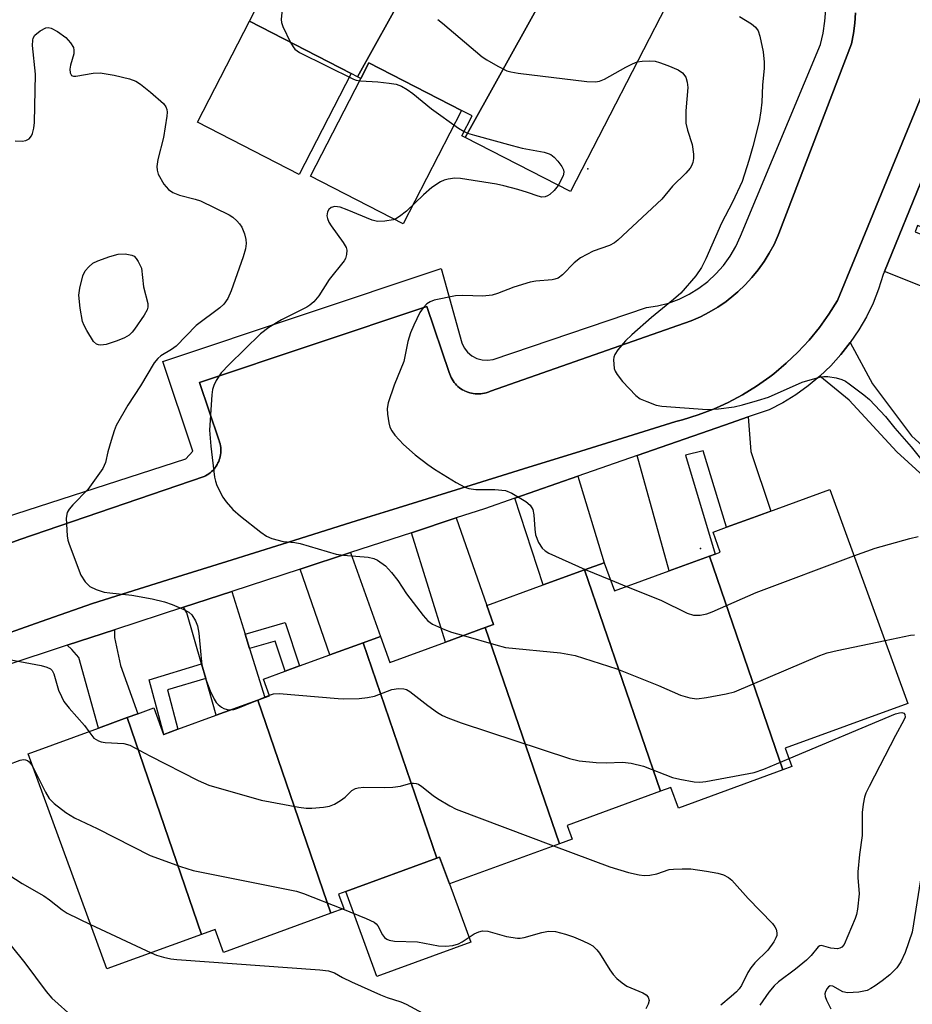
# Model space of a CAD drawing. Units: inches. Extents: x 1297764 to 1303764, y 537448 to 541449.
# Drawn here: x 1298299 to 1298479, y 540951 to 541149 of the extents above; entities that cross this region are included whole.
import ezdxf

# ---------------------------------------------------------------- set-up
doc = ezdxf.new("R2010")
doc.units = ezdxf.units.IN
doc.header["$MEASUREMENT"] = 0
for name, color, linetype in [('BLDG-Footprint', 5, 'Continuous'), ('CULTRL-Pad', 6, 'Continuous'), ('ELEV-Spot Elevation', 7, 'Continuous'), ('TRANS-Driveway', 251, 'Continuous'), ('TRANS-Non Street Sidewalk', 7, 'Continuous'), ('TRANS-Parking Lot', 4, 'Continuous'), ('TRANS-Street Sidewalk', 7, 'Continuous'), ('Undefined', 1, 'Continuous')]:
    doc.layers.add(name, color=color, linetype=linetype)

msp = doc.modelspace()

# ---------------------------------------------------------------- linework, layer by layer
at = {"layer": 'BLDG-Footprint'}
for points, elevation in [([(1298390.01, 541179.42), (1298366.94, 541137.91), (1298365.65, 541138.57), (1298345.1, 541149.13), (1298347.2, 541153.21), (1298346.65, 541153.5), (1298367.99, 541191.89), (1298368.79, 541191.48), (1298369.85, 541190.94), (1298368, 541187.35), (1298376.5, 541182.98), (1298386.97, 541177.6), (1298388.35, 541180.27)], 443.36), ([(1298410.36, 541164.72), (1298388.65, 541125.67), (1298388, 541126), (1298390.06, 541130.01), (1298387.94, 541131.1), (1298369.21, 541140.73), (1298367.59, 541137.57), (1298366.94, 541137.91), (1298390.01, 541179.42), (1298390.8, 541179.01), (1298399.27, 541174.65), (1298411.98, 541168.12), (1298410.26, 541164.77)], 443.55), ([(1298388.65, 541125.67), (1298410.36, 541164.72), (1298419.8, 541159.87), (1298430.36, 541154.43), (1298409.94, 541114.72)], 445.09), ([(1298452.84, 540997.94), (1298438.02, 541041.12), (1298439.15, 541041.53), (1298440.2, 541041.92), (1298438.73, 541045.94), (1298441.48, 541046.95), (1298446.71, 541048.86), (1298462.31, 541054.56), (1298478.1, 541011.38), (1298453.31, 541002.32), (1298454.67, 540998.61)], 446.39), ([(1298452.84, 540997.94), (1298431.76, 540990.23), (1298430.24, 540994.41), (1298428.11, 540993.63), (1298412.76, 541038.34), (1298416.74, 541039.79), (1298418.82, 541034.1), (1298429.85, 541038.13), (1298438.02, 541041.12)], 446.75), ([(1298428.11, 540993.63), (1298409.26, 540986.74), (1298410.27, 540983.97), (1298407.72, 540983.04), (1298392.73, 541026.69), (1298394.42, 541027.31), (1298393.03, 541031.12), (1298404.46, 541035.3), (1298412.76, 541038.34)], 446.74), ([(1298407.72, 540983.04), (1298385.49, 540974.91), (1298383.51, 540980.32), (1298382.99, 540980.13), (1298368.06, 541023.63), (1298371.55, 541024.91), (1298373.48, 541019.65), (1298384.72, 541023.76), (1298392.73, 541026.69)], 449.08), ([(1298382.99, 540980.13), (1298364.59, 540973.4), (1298363.1, 540972.86), (1298364.17, 540969.95), (1298361.56, 540969), (1298346.79, 541012.04), (1298348.23, 541012.57), (1298349.2, 541012.92), (1298347.96, 541016.28), (1298352.33, 541017.88), (1298355.2, 541018.93), (1298361.32, 541021.17), (1298368.06, 541023.63)], 450.04), ([(1298361.56, 540969), (1298339.88, 540961.07), (1298338.18, 540965.73), (1298335.43, 540964.73), (1298320.4, 541008.5), (1298322.56, 541009.29), (1298325.79, 541010.47), (1298327.76, 541005.08), (1298327.82, 541005.1), (1298330.68, 541006.15), (1298338.41, 541008.97), (1298346.79, 541012.04)], 451.27), ([(1298335.43, 540964.73), (1298316.34, 540957.75), (1298300.45, 541001.2), (1298314.64, 541006.4), (1298320.4, 541008.5)], 453.11)]:
    msp.add_lwpolyline(points, close=True, dxfattribs=dict(at, elevation=elevation))
at = {"layer": 'CULTRL-Pad'}
for points in [[(1298365.65, 541138.57), (1298355.18, 541118.19), (1298334.63, 541128.75), (1298345.1, 541149.13)], [(1298387.94, 541131.1), (1298376.17, 541108.2), (1298357.44, 541117.83), (1298367.59, 541137.57), (1298369.21, 541140.73)], [(1298389.79, 540963.15), (1298370.87, 540956.23), (1298364.59, 540973.4), (1298382.99, 540980.13), (1298383.51, 540980.32), (1298385.49, 540974.91)]]:
    msp.add_lwpolyline(points, close=True, dxfattribs=at)
at = {"layer": 'ELEV-Spot Elevation'}
for p in [(1298413.44, 541119.36, 446.07), (1298436.23, 541042.67, 442.86)]:
    msp.add_point(p, dxfattribs=at)
at = {"layer": 'TRANS-Driveway'}
for points in [[(1298487.39, 541115.54), (1298494.47, 541112.34), (1298497.1, 541111.15), (1298497.15, 541111.13), (1298500.19, 541109.76), (1298501.18, 541109.31), (1298497.77, 541100.79), (1298480.05, 541107.91), (1298479.54, 541106.63), (1298497.25, 541099.49), (1298495.99, 541096.35), (1298493.63, 541090.44), (1298489.8, 541091.99), (1298487, 541093.12), (1298473.38, 541098.62), (1298481.38, 541118.25)], [(1298423.43, 541061.41), (1298441.06, 541067.54), (1298445.85, 541069.21), (1298446.34, 541062.24), (1298450.4, 541050.21), (1298446.71, 541048.86), (1298441.48, 541046.95), (1298436.75, 541062.38), (1298433.14, 541061.47), (1298439.15, 541041.53), (1298438.02, 541041.12), (1298429.85, 541038.13)], [(1298398.74, 541052.82), (1298411.41, 541057.23), (1298416.74, 541039.79), (1298412.76, 541038.34), (1298404.46, 541035.3)], [(1298377.82, 541045.85), (1298386.89, 541048.82), (1298393.03, 541031.12), (1298394.42, 541027.31), (1298392.73, 541026.69), (1298384.72, 541023.76)], [(1298355.36, 541038.5), (1298365.54, 541041.83), (1298371.55, 541024.91), (1298368.06, 541023.63), (1298361.32, 541021.17)], [(1298344.23, 541025.34), (1298345.15, 541022.43), (1298348.23, 541012.57), (1298346.79, 541012.04), (1298338.41, 541008.97), (1298336.28, 541016.42), (1298335.44, 541019.34), (1298332.48, 541029.67), (1298331.83, 541030.8), (1298341.53, 541033.97)], [(1298308.32, 541023.1), (1298317.89, 541026.24), (1298317.84, 541024.7), (1298319.05, 541019.03), (1298322.56, 541009.29), (1298320.4, 541008.5), (1298314.64, 541006.4), (1298310.65, 541020.67), (1298309.24, 541022.27)]]:
    msp.add_lwpolyline(points, close=True, dxfattribs=at)
at = {"layer": 'TRANS-Non Street Sidewalk'}
for points in [[(1298345.15, 541022.43), (1298344.23, 541025.34), (1298352.33, 541027.73), (1298355.2, 541018.93), (1298352.32, 541017.88), (1298350.34, 541023.96)], [(1298336.28, 541016.42), (1298328.58, 541014.08), (1298330.68, 541006.15), (1298327.82, 541005.1), (1298324.89, 541016.14), (1298335.44, 541019.34)]]:
    msp.add_lwpolyline(points, close=True, dxfattribs=at)
msp.add_polyline3d([(1298491.96, 541047.53, 0), (1298475.86, 541062.15, 0), (1298466.23, 541072.6, 0), (1298460.29, 541077.44, 0), (1298462.5, 541079.56, 0), (1298464.56, 541081.83, 0), (1298466.45, 541084.25, 0), (1298470.96, 541075.93, 0), (1298478.78, 541065.38, 0), (1298494.47, 541051.14, 0)], dxfattribs=at)
at = {"layer": 'TRANS-Parking Lot'}
for points in [[(1298266.1, 541032.49, 0), (1298298.74, 541044.46, 0), (1298335.94, 541057.16, 0), (1298336.27, 541057.32, 0), (1298336.59, 541057.51, 0), (1298336.89, 541057.71, 0), (1298337.18, 541057.93, 0), (1298337.46, 541058.17, 0), (1298337.72, 541058.42, 0), (1298337.97, 541058.69, 0), (1298338.19, 541058.98, 0), (1298338.4, 541059.28, 0), (1298338.59, 541059.6, 0), (1298338.76, 541059.92, 0), (1298338.91, 541060.25, 0), (1298339.01, 541060.53, 0), (1298339.12, 541060.88, 0), (1298339.21, 541061.23, 0), (1298339.27, 541061.59, 0), (1298339.32, 541061.96, 0), (1298339.34, 541062.32, 0), (1298339.33, 541062.69, 0), (1298339.31, 541063.05, 0), (1298339.26, 541063.41, 0), (1298339.18, 541063.77, 0), (1298339.09, 541064.12, 0), (1298338.98, 541064.47, 0), (1298338.92, 541064.63, 0), (1298335.03, 541076.15, 0), (1298380.93, 541091.51, 0), (1298385.43, 541078.21, 0), (1298385.55, 541077.85, 0), (1298385.69, 541077.5, 0), (1298385.85, 541077.16, 0), (1298386.03, 541076.83, 0), (1298386.23, 541076.51, 0), (1298386.45, 541076.2, 0), (1298386.7, 541075.91, 0), (1298386.96, 541075.63, 0), (1298387.23, 541075.37, 0), (1298387.52, 541075.13, 0), (1298387.83, 541074.91, 0), (1298388.15, 541074.71, 0), (1298388.48, 541074.53, 0), (1298388.53, 541074.5, 0), (1298388.87, 541074.35, 0), (1298389.22, 541074.21, 0), (1298389.59, 541074.1, 0), (1298389.95, 541074, 0), (1298390.32, 541073.94, 0), (1298390.7, 541073.89, 0), (1298391.08, 541073.87, 0), (1298391.46, 541073.87, 0), (1298391.83, 541073.9, 0), (1298392.21, 541073.95, 0), (1298392.58, 541074.03, 0), (1298392.95, 541074.12, 0), (1298393.31, 541074.24, 0), (1298393.66, 541074.38, 0), (1298393.79, 541074.44, 0), (1298434.34, 541088.63, 0), (1298436.19, 541089.44, 0), (1298437.97, 541090.37, 0), (1298439.7, 541091.41, 0), (1298441.36, 541092.55, 0), (1298442.94, 541093.8, 0), (1298443.77, 541094.51, 0), (1298445.23, 541095.9, 0), (1298446.59, 541097.39, 0), (1298447.86, 541098.95, 0), (1298449.03, 541100.6, 0), (1298450.1, 541102.31, 0), (1298451.05, 541104.08, 0), (1298451.89, 541105.92, 0), (1298452.04, 541106.27, 0), (1298466.72, 541144.58, 0), (1298467.12, 541146.64, 0), (1298467.39, 541148.72, 0), (1298467.53, 541150.82, 0)], [(1298481.38, 541135.34, 0), (1298475.45, 541120.92, 0), (1298467.3, 541101.08, 0), (1298463.87, 541092.74, 0), (1298462.12, 541089.95, 0), (1298460.21, 541087.28, 0), (1298458.12, 541084.73, 0), (1298455.89, 541082.32, 0), (1298453.5, 541080.06, 0), (1298450.98, 541077.95, 0), (1298450.19, 541077.34, 0), (1298447.5, 541075.44, 0), (1298444.7, 541073.71, 0), (1298441.8, 541072.17, 0), (1298440.14, 541071.42, 0), (1298438.8, 541070.81, 0), (1298435.72, 541069.64, 0), (1298432.59, 541068.66, 0), (1298431.2, 541068.3, 0), (1298421.56, 541065.3, 0), (1298410.96, 541062, 0), (1298401.53, 541059.07, 0), (1298396.16, 541057.4, 0), (1298386.89, 541054.51, 0), (1298373.21, 541050.26, 0), (1298369.67, 541049.15, 0), (1298365.62, 541047.89, 0), (1298351.73, 541043.54, 0), (1298340.57, 541040.05, 0), (1298328.67, 541036.33, 0), (1298318.14, 541033.04, 0), (1298313.45, 541031.57, 0), (1298303.05, 541027.89, 0), (1298280.23, 541019.81, 0)]]:
    msp.add_polyline3d(points, dxfattribs=at)
at = {"layer": 'TRANS-Street Sidewalk'}
for points in [[(1298280.23, 541019.81), (1298303.05, 541027.89), (1298313.45, 541031.57), (1298318.14, 541033.04), (1298328.67, 541036.33), (1298340.57, 541040.05), (1298351.73, 541043.54), (1298365.62, 541047.89), (1298369.67, 541049.15), (1298373.21, 541050.26), (1298386.89, 541054.51), (1298396.16, 541057.4), (1298401.53, 541059.07), (1298410.96, 541062), (1298421.56, 541065.3), (1298431.2, 541068.3), (1298432.59, 541068.66), (1298435.72, 541069.64), (1298438.8, 541070.81), (1298440.14, 541071.42), (1298441.8, 541072.17), (1298444.7, 541073.71), (1298447.5, 541075.44), (1298450.19, 541077.34), (1298450.98, 541077.95), (1298453.5, 541080.06), (1298455.89, 541082.32), (1298458.12, 541084.73), (1298460.21, 541087.28), (1298462.12, 541089.95), (1298463.87, 541092.74), (1298467.3, 541101.08), (1298475.45, 541120.92), (1298481.38, 541135.34)], [(1298481.38, 541118.25), (1298473.38, 541098.62), (1298473.12, 541097.98), (1298472.18, 541095.05), (1298471.04, 541092.21), (1298469.7, 541089.45), (1298468.17, 541086.79), (1298466.45, 541084.25), (1298464.56, 541081.83), (1298462.5, 541079.56), (1298460.29, 541077.44), (1298457.92, 541075.48), (1298455.43, 541073.7), (1298452.82, 541072.09), (1298450.09, 541070.68), (1298445.85, 541069.21), (1298441.06, 541067.54), (1298423.43, 541061.41), (1298411.41, 541057.23), (1298398.74, 541052.82), (1298392.59, 541050.68), (1298386.89, 541048.82), (1298377.82, 541045.85), (1298365.54, 541041.83), (1298355.36, 541038.5), (1298341.53, 541033.97), (1298331.83, 541030.8), (1298317.89, 541026.24), (1298308.32, 541023.1), (1298295.5, 541018.91)]]:
    msp.add_lwpolyline(points, dxfattribs=at)
for points in [[(1298467.53, 541150.82, 0), (1298467.39, 541148.72, 0), (1298467.12, 541146.64, 0), (1298466.72, 541144.58, 0), (1298452.04, 541106.27, 0), (1298451.89, 541105.92, 0), (1298451.05, 541104.08, 0), (1298450.1, 541102.31, 0), (1298449.03, 541100.6, 0), (1298447.86, 541098.95, 0), (1298446.59, 541097.39, 0), (1298445.23, 541095.9, 0), (1298443.77, 541094.51, 0), (1298442.94, 541093.8, 0), (1298441.36, 541092.55, 0), (1298439.7, 541091.41, 0), (1298437.97, 541090.37, 0), (1298436.19, 541089.44, 0), (1298434.34, 541088.63, 0), (1298393.79, 541074.44, 0), (1298393.66, 541074.38, 0), (1298393.31, 541074.24, 0), (1298392.95, 541074.12, 0), (1298392.58, 541074.03, 0), (1298392.21, 541073.95, 0), (1298391.83, 541073.9, 0), (1298391.46, 541073.87, 0), (1298391.08, 541073.87, 0), (1298390.7, 541073.89, 0), (1298390.32, 541073.94, 0), (1298389.95, 541074, 0), (1298389.59, 541074.1, 0), (1298389.22, 541074.21, 0), (1298388.87, 541074.35, 0), (1298388.53, 541074.5, 0), (1298388.48, 541074.53, 0), (1298388.15, 541074.71, 0), (1298387.83, 541074.91, 0), (1298387.52, 541075.13, 0), (1298387.23, 541075.37, 0), (1298386.96, 541075.63, 0), (1298386.7, 541075.91, 0), (1298386.45, 541076.2, 0), (1298386.23, 541076.51, 0), (1298386.03, 541076.83, 0), (1298385.85, 541077.16, 0), (1298385.69, 541077.5, 0), (1298385.55, 541077.85, 0), (1298385.43, 541078.21, 0), (1298380.93, 541091.51, 0), (1298335.03, 541076.15, 0), (1298338.92, 541064.63, 0), (1298338.98, 541064.47, 0), (1298339.09, 541064.12, 0), (1298339.18, 541063.77, 0), (1298339.26, 541063.41, 0), (1298339.31, 541063.05, 0), (1298339.33, 541062.69, 0), (1298339.34, 541062.32, 0), (1298339.32, 541061.96, 0), (1298339.27, 541061.59, 0), (1298339.21, 541061.23, 0), (1298339.12, 541060.88, 0), (1298339.01, 541060.53, 0), (1298338.91, 541060.25, 0), (1298338.76, 541059.92, 0), (1298338.59, 541059.6, 0), (1298338.4, 541059.28, 0), (1298338.19, 541058.98, 0), (1298337.97, 541058.69, 0), (1298337.72, 541058.42, 0), (1298337.46, 541058.17, 0), (1298337.18, 541057.93, 0), (1298336.89, 541057.71, 0), (1298336.59, 541057.51, 0), (1298336.27, 541057.32, 0), (1298335.94, 541057.16, 0), (1298298.74, 541044.46, 0), (1298266.1, 541032.49, 0)], [(1298268.11, 541040.06, 0), (1298332.25, 541060.78, 0), (1298333.68, 541062.33, 0), (1298327.63, 541080.42, 0), (1298383.84, 541099.22, 0), (1298388.01, 541084.22, 0), (1298388.49, 541083.2, 0), (1298389.17, 541082.31, 0), (1298390.03, 541081.58, 0), (1298391.02, 541081.04, 0), (1298392.1, 541080.73, 0), (1298393.22, 541080.66, 0), (1298394.34, 541080.82, 0), (1298425.3, 541091.31, 0), (1298427.55, 541091.66, 0), (1298429.75, 541092.23, 0), (1298431.88, 541093.02, 0), (1298433.92, 541094.01, 0), (1298435.86, 541095.2, 0), (1298437.67, 541096.58, 0), (1298439.33, 541098.12, 0), (1298440.84, 541099.83, 0), (1298442.17, 541101.67, 0), (1298443.31, 541103.63, 0), (1298444.25, 541105.7, 0), (1298460.41, 541144.43, 0), (1298460.98, 541146.76, 0), (1298461.34, 541149.13, 0), (1298461.5, 541151.52, 0)]]:
    msp.add_polyline3d(points, dxfattribs=at)
at = {"layer": 'Undefined'}
for p, q in [((1298412.92, 541038.4, 444), (1298418.01, 541036.31, 444)), ((1298418.01, 541036.31, 444), (1298421.29, 541035, 444)), ((1298346.05, 541011.77, 448), (1298349.14, 541013.06, 448)), ((1298313.05, 540966.74, 454), (1298325.24, 540961, 454))]:
    msp.add_line(p, q, dxfattribs=at)
for points, elevation in [([(1298313.74, 541166.56), (1298315.34, 541166.73), (1298321.41, 541167.06), (1298327.11, 541167.68), (1298328.87, 541167.66), (1298335.94, 541166.56), (1298341.05, 541165.54), (1298342.45, 541165.09), (1298345.19, 541164.02), (1298348.75, 541162.36), (1298351.21, 541160.89), (1298352.13, 541160.24), (1298352.67, 541159.67), (1298352.9, 541159.09), (1298352.95, 541158.61), (1298352.89, 541157.74), (1298351.67, 541150.93), (1298351.54, 541149.47), (1298351.62, 541148.91), (1298351.88, 541148.1), (1298353.41, 541144.86)], 446), ([(1298444.08, 541150.1), (1298446.53, 541148.64), (1298447.33, 541147.97), (1298447.84, 541147.17), (1298448.18, 541146.09), (1298448.83, 541142.94), (1298449.05, 541140.86), (1298449.05, 541139.67), (1298448.72, 541136.25), (1298448.57, 541132.76), (1298448.4, 541131.07), (1298448.04, 541128.86), (1298446.76, 541123.82), (1298445.96, 541120.99), (1298444.61, 541116.79), (1298442.67, 541112.62), (1298440.45, 541108.38), (1298437.27, 541101.12), (1298436.39, 541099.38), (1298435.27, 541097.75), (1298432.21, 541094.25), (1298430.72, 541092.93), (1298426.29, 541089.29), (1298422.34, 541085.81), (1298421.07, 541084.6), (1298419.51, 541082.79), (1298418.88, 541081.82), (1298418.71, 541081.3), (1298418.64, 541080.74), (1298418.67, 541079.88), (1298418.8, 541079.03), (1298418.98, 541078.49), (1298419.37, 541077.76), (1298420.42, 541076.36), (1298423.11, 541073.53), (1298424.05, 541072.88), (1298425.36, 541072.31), (1298427.26, 541071.62), (1298428.37, 541071.38), (1298437.56, 541070.7), (1298439.85, 541070.86), (1298442.99, 541071.24), (1298444.67, 541071.64), (1298447.73, 541072.51), (1298449.93, 541073.24), (1298456.72, 541076.22), (1298460.26, 541077.26), (1298461.1, 541077.4), (1298461.94, 541077.41), (1298463.62, 541077.11), (1298464.71, 541076.8), (1298465.47, 541076.42), (1298466.19, 541075.94), (1298469.21, 541073.69), (1298470.33, 541072.76), (1298473.58, 541069.32), (1298475.45, 541066.97), (1298478.77, 541063.18), (1298480.63, 541060.84)], 442), ([(1298297.84, 541125), (1298299.22, 541124.92), (1298299.97, 541125.02), (1298300.62, 541125.38), (1298301.12, 541125.98), (1298301.33, 541126.47), (1298301.58, 541127.55), (1298301.7, 541128.7), (1298301.9, 541138.47), (1298301.34, 541144.22), (1298301.35, 541145.3), (1298301.46, 541145.75), (1298301.8, 541146.32), (1298302.83, 541147.2), (1298304.01, 541147.81), (1298304.44, 541147.87), (1298305.08, 541147.76), (1298306.36, 541147.08), (1298308.06, 541145.83), (1298309, 541144.76), (1298309.56, 541143.81), (1298309.68, 541143.3), (1298309.66, 541142.52), (1298308.97, 541140.28), (1298308.83, 541139.45), (1298308.89, 541138.72), (1298309.18, 541138.2), (1298309.58, 541138.06), (1298310.08, 541138.06), (1298313.54, 541138.64), (1298314.97, 541138.73), (1298317.82, 541138.27), (1298320.9, 541137.49), (1298322.18, 541137.01), (1298323.13, 541136.44), (1298325.16, 541134.81), (1298327.77, 541132.5), (1298328.26, 541131.84), (1298328.45, 541131.34), (1298328.52, 541130.8), (1298328.46, 541129.96), (1298327.74, 541125.65), (1298326.59, 541121.18), (1298326.39, 541119.8), (1298326.46, 541119.03), (1298326.71, 541118.25), (1298327.86, 541116.23), (1298328.75, 541115.13), (1298329.66, 541114.55), (1298330.97, 541114.03), (1298334.14, 541113.21), (1298335.25, 541112.84), (1298340.99, 541110.01), (1298341.73, 541109.55), (1298342.56, 541108.85), (1298343.11, 541108.25), (1298343.55, 541107.53), (1298344.11, 541106.19), (1298344.41, 541105.07), (1298344.45, 541104.26), (1298344.3, 541103.19), (1298343.88, 541101.57), (1298341.45, 541094.67), (1298340.74, 541093.13), (1298339.92, 541092.01), (1298339.17, 541091.24), (1298334.37, 541087.71), (1298330.3, 541083.5), (1298329.4, 541082.81), (1298327.25, 541081.55), (1298326.64, 541081.01), (1298325.9, 541080.13), (1298323.11, 541075.49), (1298320.53, 541071.61), (1298318.23, 541067.48), (1298317.77, 541066.4), (1298317.16, 541064.44), (1298316.52, 541062.17), (1298316.03, 541060), (1298315.52, 541058.84), (1298312.48, 541054.56), (1298309.48, 541051.49), (1298308.71, 541050.61), (1298308.29, 541049.89), (1298308.12, 541048.79), (1298308.31, 541045.23), (1298308.45, 541044.36), (1298308.69, 541043.54), (1298311.04, 541037.29), (1298311.94, 541035.94), (1298312.88, 541035.01), (1298314.14, 541034.37), (1298315.79, 541033.84), (1298316.9, 541033.67), (1298321.4, 541033.23), (1298325.47, 541032.46), (1298327.93, 541031.87), (1298329.52, 541031.34), (1298331.9, 541030.36), (1298332.88, 541029.82), (1298333.47, 541029.26), (1298334.24, 541028.07), (1298334.65, 541027.02), (1298334.87, 541025.57), (1298335.27, 541021.16), (1298335.53, 541019.13), (1298336.24, 541016.37), (1298337.18, 541013.93), (1298337.99, 541012.2), (1298338.41, 541011.56), (1298338.81, 541011.13), (1298339.49, 541010.59), (1298339.95, 541010.34), (1298340.61, 541010.13), (1298341.37, 541010.06)], 448), ([(1298383.15, 541149.48), (1298384.08, 541148.76), (1298392.08, 541141.98), (1298393.05, 541141.33), (1298395.29, 541140.04), (1298397.07, 541139.14), (1298397.9, 541138.89), (1298399.36, 541138.66), (1298413.22, 541136.97), (1298414.97, 541136.87), (1298415.78, 541137.03), (1298416.81, 541137.44), (1298421.1, 541139.87), (1298422.44, 541140.54), (1298423.41, 541140.93)], 444), ([(1298353.41, 541144.86), (1298353.94, 541143.94), (1298354.29, 541143.51), (1298355.22, 541142.84), (1298366.12, 541137.42), (1298366.68, 541137.24), (1298367.53, 541137.1), (1298371.04, 541136.92), (1298373.35, 541136.66), (1298374.76, 541136.41), (1298375.8, 541136.03), (1298376.99, 541135.35), (1298378.13, 541134.57), (1298381.86, 541131.44), (1298387.36, 541127.53), (1298388.45, 541126.86)], 446), ([(1298423.41, 541140.93), (1298424.4, 541141.1), (1298425.88, 541141.14), (1298427.05, 541141.05), (1298427.92, 541140.83), (1298429.62, 541140.23), (1298431.66, 541139.3), (1298432.56, 541138.69), (1298433.21, 541137.87), (1298433.53, 541136.84), (1298433.64, 541135.75), (1298433.26, 541131.03), (1298433.27, 541128.54), (1298433.57, 541127.14), (1298434.52, 541124.22), (1298434.78, 541122.27), (1298434.78, 541121.43), (1298434.66, 541120.63), (1298434.39, 541119.91), (1298434.12, 541119.47), (1298433.24, 541118.46), (1298430.56, 541115.86), (1298428.38, 541113.17), (1298419.53, 541104.9), (1298418.83, 541104.39), (1298417.81, 541103.83), (1298414.5, 541102.7), (1298411.99, 541101.36), (1298410.71, 541100.33), (1298408.33, 541097.9), (1298407.45, 541097.24), (1298406.8, 541097.02), (1298406.23, 541096.92), (1298402.97, 541096.63), (1298401.83, 541096.42), (1298398.52, 541095.42), (1298395.23, 541094.13), (1298394.15, 541093.83), (1298392.26, 541093.61), (1298388.18, 541093.77), (1298386.73, 541093.71), (1298382.43, 541092.79), (1298381.63, 541092.5), (1298380.94, 541092.06), (1298380.17, 541091.27), (1298379.55, 541090.33), (1298378.29, 541087.77), (1298377.61, 541086.2), (1298377.12, 541084.49), (1298376.27, 541080.42), (1298374.34, 541075.62), (1298373.14, 541072.04), (1298372.92, 541070.92), (1298372.97, 541069.77), (1298373.27, 541068.03), (1298373.49, 541067.18), (1298373.84, 541066.42), (1298374.5, 541065.53), (1298376.22, 541063.67), (1298378.57, 541061.59), (1298381.11, 541059.63), (1298382.5, 541058.66), (1298386.87, 541055.99), (1298388.64, 541055.05), (1298389.44, 541054.8), (1298390.81, 541054.59), (1298394.67, 541054.57), (1298396.8, 541054.36), (1298398.12, 541053.85), (1298400.9, 541052.14), (1298401.79, 541051.41), (1298402.35, 541050.52), (1298402.57, 541049.43), (1298402.74, 541046.53), (1298402.91, 541045.4), (1298403.52, 541043.85), (1298404.23, 541042.7), (1298404.85, 541042.16), (1298405.6, 541041.74), (1298412.92, 541038.4)], 444), ([(1298388.45, 541126.86), (1298389.14, 541126.56), (1298390.54, 541126.13), (1298398.2, 541124.03), (1298400.2, 541123.52), (1298404.61, 541122.68), (1298405.46, 541122.44), (1298405.98, 541122.21), (1298406.62, 541121.71), (1298407.38, 541120.89), (1298408.22, 541119.79), (1298408.57, 541119.1), (1298408.63, 541118.64), (1298408.44, 541117.89), (1298407.46, 541115.99)], 446), ([(1298407.46, 541115.99), (1298406.67, 541114.92), (1298405.79, 541114.15), (1298405.31, 541113.85), (1298404.81, 541113.65), (1298404.14, 541113.61), (1298403.39, 541113.79), (1298401.29, 541114.54), (1298399.31, 541115.13), (1298396.48, 541115.92), (1298395.04, 541116.24), (1298387.76, 541117.36), (1298386.61, 541117.41), (1298385.25, 541117.23), (1298384.45, 541117.02), (1298383.71, 541116.71), (1298381.94, 541115.53), (1298380.26, 541114.09), (1298376.82, 541110.76), (1298375.43, 541109.67), (1298374.69, 541109.22), (1298374.16, 541109.02), (1298372.44, 541108.74), (1298370.98, 541108.71), (1298369.92, 541108.93), (1298364.84, 541111.06), (1298363.46, 541111.56), (1298362.33, 541111.7), (1298361.61, 541111.52), (1298361.12, 541111.09), (1298360.89, 541110.62), (1298360.77, 541109.83), (1298360.86, 541109.33), (1298361.15, 541108.58), (1298361.59, 541107.82), (1298364.06, 541104.42), (1298364.62, 541103.42), (1298364.75, 541102.88), (1298364.73, 541102.04), (1298364.51, 541101.22), (1298364.23, 541100.72), (1298361.24, 541096.98), (1298359.15, 541093.71), (1298358.1, 541092.5), (1298357.3, 541091.81), (1298356.68, 541091.4), (1298351.62, 541088.81), (1298349.06, 541087.28), (1298347.32, 541086), (1298341.03, 541079.83), (1298339.41, 541078.13), (1298338.38, 541076.6), (1298337.91, 541075.55), (1298337.67, 541074.74), (1298337.52, 541073.66), (1298337.04, 541066.53), (1298337.31, 541063.33), (1298338.09, 541057.04), (1298338.26, 541056.22), (1298338.56, 541055.4), (1298339.75, 541053.03), (1298340.39, 541052.05), (1298341.79, 541050.55), (1298343.3, 541049.17), (1298347.41, 541045.97), (1298348.59, 541045.16), (1298349.66, 541044.7), (1298351.95, 541044.1), (1298354.25, 541043.89), (1298355.34, 541043.68), (1298362.65, 541041.5), (1298364.1, 541041.29), (1298369.1, 541040.9), (1298370.21, 541040.64), (1298370.98, 541040.28), (1298372.61, 541039.12), (1298373.82, 541037.83), (1298375.08, 541036.18), (1298376.82, 541033.5), (1298380.21, 541029.09), (1298381.17, 541028.02), (1298382.11, 541027.38), (1298384.51, 541026.29), (1298385.89, 541025.77), (1298388.32, 541025.08)], 446), ([(1298467.19, 541041.2), (1298471.45, 541042.75), (1298478.49, 541044.69), (1298480.19, 541045.08)], 444), ([(1298421.29, 541035), (1298428.22, 541032.19), (1298433.5, 541029.56), (1298434.81, 541029.19), (1298436.15, 541029.22), (1298437.5, 541029.48), (1298438.57, 541029.83), (1298447.45, 541033.78), (1298467.19, 541041.2)], 444), ([(1298388.32, 541025.08), (1298394.86, 541023.17), (1298396.85, 541022.69), (1298407.94, 541021.55), (1298410.87, 541021.07), (1298419.3, 541018.34), (1298427.73, 541014.96), (1298432.19, 541013.02), (1298434.07, 541012.5), (1298435.44, 541012.31), (1298437.43, 541012.53), (1298441.41, 541013.28), (1298443.09, 541013.7), (1298460.33, 541021.01), (1298461.79, 541021.56), (1298463.8, 541022.04), (1298473.47, 541024.05)], 446), ([(1298473.47, 541024.05), (1298478.58, 541025.13), (1298479.44, 541025.23)], 446), ([(1298293.29, 541020.82), (1298303.07, 541019), (1298304.21, 541018.71), (1298304.95, 541018.35), (1298305.28, 541018.01), (1298305.64, 541017.31), (1298306.59, 541014.05), (1298307.13, 541012.76), (1298307.65, 541011.78), (1298308.7, 541010.4), (1298311.81, 541006.89), (1298312.7, 541005.69)], 450), ([(1298349.14, 541013.06), (1298349.96, 541013.31), (1298351.11, 541013.37), (1298363, 541012.33), (1298364.16, 541012.29), (1298367.26, 541012.39), (1298368.96, 541012.57), (1298370.36, 541012.86), (1298373.85, 541014.19), (1298375.23, 541014.37), (1298376.31, 541014.33), (1298376.82, 541014.17), (1298377.53, 541013.76), (1298381.16, 541010.94), (1298383.11, 541009.55), (1298384.12, 541008.93), (1298385.16, 541008.44), (1298387.9, 541007.42), (1298409.73, 541000.23), (1298411.73, 540999.74), (1298415.13, 540999.43), (1298417.12, 540999.35), (1298420.47, 540999.52), (1298422.17, 540999.31), (1298424.71, 540998.7), (1298430.58, 540996.41), (1298432.02, 540996.06), (1298434.93, 540995.52), (1298436.09, 540995.46), (1298437.25, 540995.6), (1298447.03, 540997.42), (1298449, 540998.08), (1298454.08, 541000.21)], 448), ([(1298341.37, 541010.06), (1298341.97, 541010.14), (1298342.8, 541010.4), (1298346.05, 541011.77)], 448), ([(1298454.08, 541000.21), (1298475.56, 541009.23), (1298476.38, 541009.49), (1298476.84, 541009.54), (1298477.28, 541009.42), (1298477.49, 541009.13), (1298477.5, 541008.62), (1298477.25, 541007.98), (1298475.55, 541004.9), (1298470.26, 540994.59), (1298469.62, 540993.25), (1298469.33, 540992.44), (1298469.04, 540991.04), (1298468.83, 540989.34), (1298468.87, 540984.66), (1298468.31, 540980.85), (1298467.95, 540977.36), (1298467.96, 540976.19), (1298468.21, 540972.92), (1298467.93, 540969.83), (1298467.72, 540968.73), (1298467.44, 540967.92), (1298465.22, 540962.67), (1298464.73, 540962.12), (1298464.33, 540961.91), (1298463.85, 540961.8), (1298462.53, 540961.91), (1298460.66, 540962.45), (1298460.28, 540962.44), (1298459.94, 540962.24), (1298458.56, 540960.45), (1298457.63, 540959.52), (1298455.37, 540957.69), (1298451.94, 540955.15), (1298451.06, 540954.35), (1298449.98, 540953.03), (1298448.21, 540950.42)], 448), ([(1298312.7, 541005.69), (1298313.71, 541004.38), (1298314.64, 541003.79), (1298315.17, 541003.62), (1298316, 541003.5), (1298319.72, 541003.28), (1298320.97, 541002.94), (1298324.98, 541000.78), (1298334.74, 540995.81), (1298336.89, 540994.83), (1298347.49, 540991.8), (1298355.08, 540990.4), (1298356.54, 540990.22), (1298357.73, 540990.21), (1298360.1, 540990.38), (1298361.25, 540990.59), (1298362.28, 540991.03), (1298363.51, 540991.75), (1298364.42, 540992.42), (1298365.81, 540993.75), (1298366.52, 540994.16), (1298367.05, 540994.33), (1298368.21, 540994.44), (1298372.41, 540994.4), (1298374.04, 540994.45), (1298375.64, 540994.68), (1298377.72, 540995.26), (1298378.27, 540995.29), (1298378.81, 540995.22), (1298379.27, 540995.03), (1298379.93, 540994.61), (1298382.2, 540992.78), (1298383.11, 540992.14), (1298385.57, 540990.66), (1298386.85, 540990), (1298406.55, 540982.61)], 450), ([(1298296.3, 540998.93), (1298298.81, 540999.91), (1298299.51, 541000.04), (1298299.91, 541000), (1298300.29, 540999.85), (1298300.65, 540999.56), (1298301.14, 540998.88), (1298301.62, 540998)], 452), ([(1298301.62, 540998), (1298303.93, 540993.41), (1298304.66, 540992.18), (1298305.68, 540991.15), (1298308.04, 540989.35), (1298309.78, 540988.23), (1298314.38, 540986.12), (1298325.04, 540980.67), (1298331.19, 540978.44), (1298333.75, 540977.64), (1298354.59, 540973.44), (1298356, 540972.98), (1298363.89, 540969.85)], 452), ([(1298406.55, 540982.61), (1298417.87, 540978.39), (1298421.64, 540977.19), (1298423.79, 540976.72), (1298424.85, 540976.59), (1298425.98, 540976.65), (1298427.4, 540976.95), (1298429.86, 540977.8), (1298430.72, 540977.92), (1298432.48, 540977.99), (1298434.24, 540977.93), (1298437.42, 540977.52), (1298439.72, 540977.1), (1298440.84, 540976.77), (1298441.86, 540976.23), (1298442.51, 540975.67), (1298445.84, 540971.96), (1298450.74, 540966.92), (1298451.24, 540966.22), (1298451.45, 540965.75), (1298451.61, 540965.01), (1298451.59, 540964.52), (1298451.44, 540964), (1298451.03, 540963.24), (1298449.83, 540961.54), (1298447.18, 540958.98), (1298446.34, 540957.95), (1298445.75, 540957), (1298444.46, 540954.41), (1298443.99, 540953.71), (1298443.44, 540953.1), (1298442.42, 540952.17), (1298440.29, 540950.43)], 450), ([(1298291.46, 540979.95), (1298299.21, 540974.99), (1298303.59, 540972.52), (1298304.74, 540971.71), (1298307.32, 540969.68), (1298308.31, 540969.03), (1298313.05, 540966.74)], 454), ([(1298480.61, 540975.75), (1298478.96, 540965.18), (1298477.51, 540961.06), (1298476.65, 540959.19), (1298475.86, 540957.96), (1298474.45, 540956.58), (1298472.88, 540955.33), (1298471.49, 540954.34), (1298470.57, 540953.76), (1298469.84, 540953.41), (1298468.18, 540953.06), (1298465.92, 540952.93), (1298464.94, 540953.15), (1298462.95, 540954.29), (1298462.39, 540954.34), (1298462.04, 540954.15), (1298461.76, 540953.81), (1298461.45, 540953.17), (1298461.34, 540952.69), (1298461.36, 540952.2), (1298461.62, 540951.45), (1298462.53, 540949.68)], 446), ([(1298363.89, 540969.85), (1298368.7, 540967.96), (1298370.28, 540967.21), (1298370.71, 540966.87), (1298371.02, 540966.46), (1298371.97, 540964.6), (1298372.39, 540964.06), (1298372.83, 540963.78), (1298373.32, 540963.58), (1298374.42, 540963.36), (1298379.03, 540963.22), (1298383.3, 540962.44), (1298384.75, 540962.34), (1298386.2, 540962.51), (1298387.31, 540962.81), (1298388.07, 540963.21), (1298390.47, 540964.8), (1298391.42, 540965.25), (1298392.16, 540965.44), (1298393.29, 540965.34), (1298397.04, 540964.32), (1298399.24, 540963.96), (1298399.79, 540963.96), (1298400.62, 540964.09), (1298404.16, 540965.13), (1298405.48, 540965.38), (1298406.94, 540965.28), (1298408.92, 540964.76), (1298410.58, 540964.2), (1298412.44, 540963.44), (1298413.73, 540962.84), (1298414.45, 540962.38), (1298415.29, 540961.59), (1298415.83, 540960.92), (1298417.89, 540957.53), (1298418.54, 540956.64), (1298419.28, 540955.81), (1298420.38, 540954.91), (1298421.34, 540954.29), (1298424.53, 540952.9), (1298425.2, 540952.53), (1298425.64, 540952.01), (1298425.81, 540951.36), (1298425.65, 540950.65), (1298425.16, 540949.71)], 452), ([(1298296.98, 540962.43), (1298299.79, 540958.98), (1298304.07, 540953.21), (1298305.2, 540951.87), (1298309.69, 540947.79)], 456), ([(1298325.24, 540961), (1298326.36, 540960.54), (1298327.79, 540960.12), (1298329.25, 540959.79), (1298330.43, 540959.64), (1298359.34, 540957.57), (1298361.1, 540957.35), (1298362.27, 540956.95), (1298363.89, 540956.02), (1298365.71, 540955.11), (1298371.56, 540952.49), (1298372.91, 540951.96), (1298375.71, 540951.08), (1298376.79, 540950.66), (1298380.15, 540948.81)], 454)]:
    msp.add_lwpolyline(points, dxfattribs=dict(at, elevation=elevation))
at = {"layer": 'Undefined', "elevation": 450}
msp.add_lwpolyline([(1298315.13, 541083.72), (1298314.66, 541083.77), (1298314.23, 541083.93), (1298313.65, 541084.45), (1298312.26, 541086.66), (1298311.72, 541087.7), (1298311.41, 541088.51), (1298310.95, 541091.16), (1298310.67, 541093.82), (1298310.84, 541095.24), (1298311.5, 541097.73), (1298311.97, 541098.73), (1298312.67, 541099.56), (1298313.51, 541100.25), (1298314.5, 541100.76), (1298316.95, 541101.65), (1298318.6, 541102.12), (1298320, 541102.15), (1298321.35, 541101.89), (1298321.82, 541101.67), (1298322.26, 541101.21), (1298322.66, 541100.59), (1298323.3, 541099.29), (1298323.7, 541095.47), (1298324.58, 541092.15), (1298324.58, 541091.37), (1298324.45, 541090.88), (1298323.85, 541089.8), (1298321.93, 541086.96), (1298321.41, 541086.31), (1298320.81, 541085.77), (1298319.88, 541085.22), (1298318.38, 541084.59), (1298316.19, 541083.87)], close=True, dxfattribs=at)

doc.saveas('drawing.dxf')
